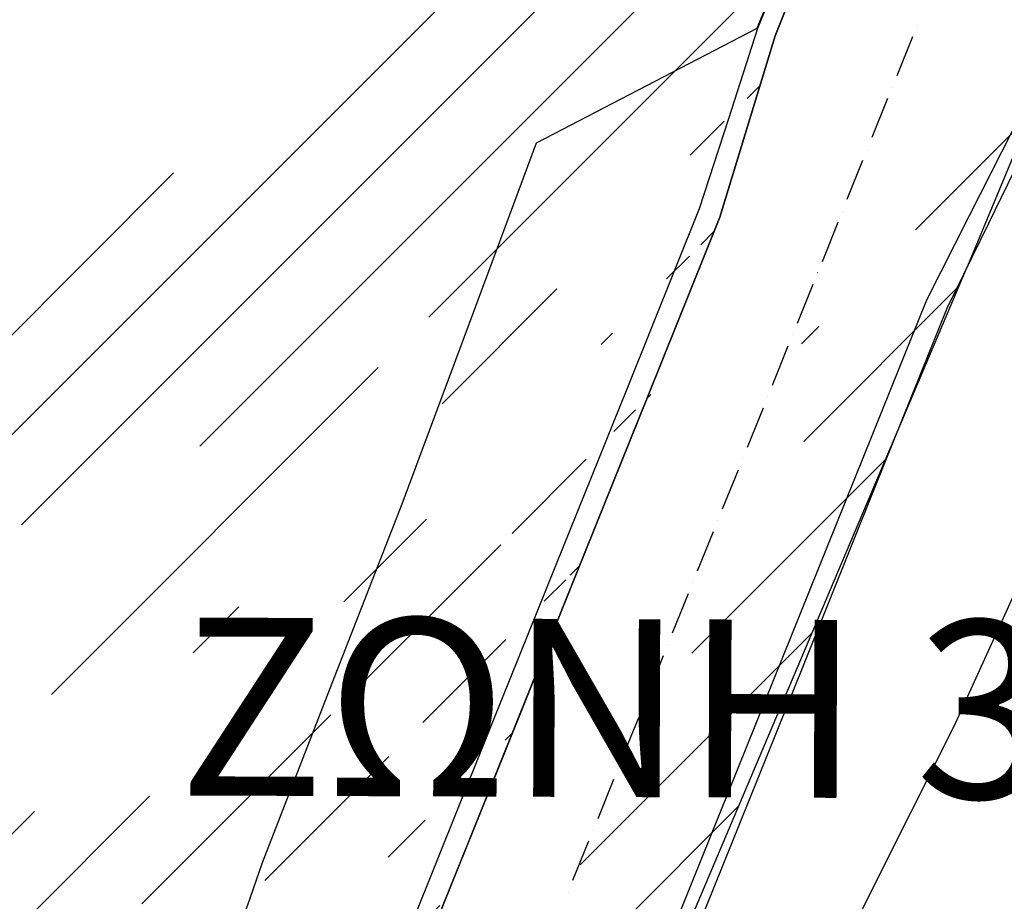
# Model space of a CAD drawing. Units: millimetres. Extents: x 407098 to 410069, y 4355601 to 4357318.
# Drawn here: x 407419 to 407463, y 4356159 to 4356199 of the extents above; entities that cross this region are included whole.
import ezdxf

# ---------------------------------------------------------------- set-up
doc = ezdxf.new("R2010")
doc.units = ezdxf.units.MM
for name, color, linetype in [('3', 3, 'Continuous'), ('5', 5, 'Continuous'), ('6', 6, 'Continuous'), ('7', 7, 'Continuous'), ('Measure_Areas', 7, 'Continuous'), ('ΖΩΝΗ 3', 13, 'Continuous')]:
    doc.layers.add(name, color=color, linetype=linetype)
doc.styles.add('TIMES_NEW_ROMAN_B', font='timesbd.ttf')

msp = doc.modelspace()

# ---------------------------------------------------------------- hatches: boundary and pattern name
at = {"layer": 'ΖΩΝΗ 3'}
h = msp.add_hatch(dxfattribs=at)
h.set_pattern_fill('ANSI31', color=256, style=0)
h.set_pattern_definition([(45, (0, 2244.368), (-2.2450640303, 2.2450640303), [])])
h.paths.add_polyline_path([(407411.944979, 4356132.071097), (407412.650035, 4356132.255884), (407413.654388, 4356132.550139), (407413.363628, 4356132.467286), (407413.081806, 4356132.375695), (407412.791046, 4356132.292841), (407412.509024, 4356132.218926), (407412.227001, 4356132.145012), (407411.944979, 4356132.071097), (407410.208152, 4356131.671298), (407409.908253, 4356131.614859), (407409.617091, 4356131.567359), (407409.32593, 4356131.519858), (407409.034769, 4356131.472358), (407408.743607, 4356131.424858), (407408.452446, 4356131.377357), (407408.161284, 4356131.329857), (407407.869922, 4356131.300033), (407407.569822, 4356131.261271), (407407.278461, 4356131.231447), (407406.978361, 4356131.192685), (407406.686999, 4356131.162861), (407406.386698, 4356131.141775), (407406.095336, 4356131.111952), (407405.803774, 4356131.099804), (407405.503473, 4356131.078719), (407405.211911, 4356131.066571), (407404.91161, 4356131.045486), (407404.620048, 4356131.033338), (407404.319547, 4356131.029929), (407404.027784, 4356131.035459), (407403.736221, 4356131.023311), (407403.426781, 4356131.02864), (407403.143957, 4356131.025431), (407402.843255, 4356131.039699), (407402.551492, 4356131.045228), (407402.250791, 4356131.059495), (407401.959028, 4356131.065025), (407401.658326, 4356131.079292), (407401.357624, 4356131.093559), (407401.065661, 4356131.116765), (407400.773697, 4356131.139971), (407400.481734, 4356131.163177), (407400.180832, 4356131.19512), (407399.879929, 4356131.227064), (407399.596704, 4356131.259209), (407399.295802, 4356131.291152), (407399.003638, 4356131.332035), (407398.711473, 4356131.372917), (407400.331283, 4356131.179149), (407402.250791, 4356131.059495), (407404.027784, 4356131.035459), (407406.83268, 4356131.177773), (407409.471511, 4356131.543609), (407410.208152, 4356131.671298)])
edge = h.paths.add_edge_path()
edge.add_line((407417.254499, 4356133.890376), (407416.981817, 4356133.77237))
edge.add_line((407417.527182, 4356134.008381), (407417.254499, 4356133.890376))
edge.add_line((407416.981817, 4356133.77237), (407416.717872, 4356133.663302))
edge.add_line((407398.711473, 4356131.372917), (407398.419309, 4356131.4138))
edge.add_line((407396.089531, 4356131.855856), (407395.805904, 4356131.923354))
edge.add_line((407395.513339, 4356131.999589), (407395.229712, 4356132.067086))
edge.add_line((407395.805904, 4356131.923354), (407395.513339, 4356131.999589))
edge.add_line((407394.937147, 4356132.143322), (407394.662258, 4356132.219758))
edge.add_line((407395.229712, 4356132.067086), (407394.937147, 4356132.143322))
edge.add_line((407394.662258, 4356132.219758), (407394.369693, 4356132.295993))
edge.add_line((407441.992792, 4356141.574037), (407461.600179, 4356187.792323))
edge.add_line((407356.122118, 4356138.482781), (407358.872609, 4356137.577009))
edge.add_line((407427.281334, 4356140.642524), (407429.115711, 4356142.572647))
edge.add_line((407398.711473, 4356131.372917), (407396.089531, 4356131.855856))
edge.add_line((407396.089531, 4356131.855856), (407396.381896, 4356131.797297))
edge.add_line((407396.381896, 4356131.797297), (407396.665522, 4356131.7298))
edge.add_line((407391.557033, 4356133.227578), (407388.003678, 4356134.778357))
edge.add_line((407388.003678, 4356134.778357), (407384.393482, 4356136.664389))
edge.add_line((407354.31682, 4356150.351297), (407343.46846, 4356153.176479))
edge.add_line((407375.212229, 4356141.863868), (407377.658896, 4356140.468482))
edge.add_line((407377.658896, 4356140.468482), (407379.55378, 4356139.402733))
edge.add_line((407384.393482, 4356136.664389), (407382.916905, 4356137.478541))
edge.add_line((407343.468535, 4356153.176796), (407340.943879, 4356142.465101))
edge.add_line((407358.031585, 4356149.37691), (407357.783311, 4356149.444809))
edge.add_line((407379.55378, 4356139.402733), (407381.430987, 4356138.336784))
edge.add_line((407394.515976, 4356132.257876), (407391.557033, 4356133.227578))
edge.add_line((407391.557033, 4356133.227578), (407391.832323, 4356133.115789))
edge.add_line((407391.832323, 4356133.115789), (407392.107412, 4356133.021677))
edge.add_line((407392.107412, 4356133.021677), (407392.39144, 4356132.918826))
edge.add_line((407392.39144, 4356132.918826), (407392.666529, 4356132.824714))
edge.add_line((407453.747427, 4356200.149502), (407462.167247, 4356220.410728))
edge.add_line((407422.810359, 4356136.980904), (407425.058474, 4356138.672637))
edge.add_line((407393.922451, 4356121.073716), (407396.203569, 4356120.635527))
edge.add_line((407450.464007, 4356189.999584), (407451.699531, 4356194.070887))
edge.add_line((407378.296969, 4356127.468538), (407383.192366, 4356124.885516))
edge.add_line((407425.058474, 4356138.672637), (407427.281334, 4356140.642524))
edge.add_line((407452.943793, 4356198.151129), (407453.747427, 4356200.149502))
edge.add_line((407419.258895, 4356134.858932), (407422.810359, 4356136.980904))
edge.add_line((407438.560795, 4356136.713205), (407441.992792, 4356141.574037))
edge.add_line((407413.654388, 4356132.550139), (407415.609063, 4356133.226431))
edge.add_line((407415.609063, 4356133.226431), (407417.527182, 4356134.008381))
edge.add_line((407451.699531, 4356194.070887), (407452.943793, 4356198.151129))
edge.add_line((407371.001761, 4356131.602169), (407378.296969, 4356127.468538))
edge.add_line((407473.255215, 4356215.939931), (407461.324061, 4356220.75071))
edge.add_line((407358.872609, 4356137.577009), (407371.001761, 4356131.602169))
edge.add_line((407383.192366, 4356124.885516), (407388.477305, 4356122.63839))
edge.add_line((407417.527182, 4356134.008381), (407419.258895, 4356134.858932))
edge.add_line((407388.477305, 4356122.63839), (407393.922451, 4356121.073716))
edge.add_line((407340.943879, 4356142.465101), (407356.122118, 4356138.482781))
edge.add_line((407416.846249, 4356134.813881), (407417.110194, 4356134.922949))
edge.add_line((407417.527182, 4356134.008381), (407417.790926, 4356134.135125))
edge.add_line((407410.790074, 4356131.801651), (407411.072297, 4356131.85789))
edge.add_line((407410.499113, 4356131.736475), (407410.790074, 4356131.801651))
edge.add_line((407410.208152, 4356131.671298), (407410.499113, 4356131.736475))
edge.add_line((407413.654388, 4356132.550139), (407413.93621, 4356132.641731))
edge.add_line((407414.499854, 4356132.824913), (407414.772737, 4356132.925243))
edge.add_line((407416.591243, 4356134.696076), (407416.846249, 4356134.813881))
edge.add_line((407414.772737, 4356132.925243), (407415.054559, 4356133.016834))
edge.add_line((407415.054559, 4356133.016834), (407415.327442, 4356133.117163))
edge.add_line((407418.327153, 4356134.397552), (407418.590897, 4356134.524295))
edge.add_line((407438.560795, 4356136.713205), (407432.233484, 4356130.330087))
edge.add_line((407427.91067, 4356141.268422), (407428.111644, 4356141.474009))
edge.add_line((407428.312417, 4356141.697272), (407428.522129, 4356141.911797))
edge.add_line((407422.446329, 4356136.73369), (407422.691995, 4356136.895586))
edge.add_line((407421.946057, 4356136.418635), (407422.200662, 4356136.571794))
edge.add_line((407418.590897, 4356134.524295), (407418.854641, 4356134.651039))
edge.add_line((407421.700391, 4356136.256739), (407421.946057, 4356136.418635))
edge.add_line((407418.063408, 4356134.270808), (407418.327153, 4356134.397552))
edge.add_line((407422.691995, 4356136.895586), (407422.928723, 4356137.066221))
edge.add_line((407427.700958, 4356141.053898), (407427.91067, 4356141.268422))
edge.add_line((407428.722902, 4356142.13506), (407428.914937, 4356142.349384))
edge.add_line((407418.854641, 4356134.651039), (407419.127123, 4356134.786722))
edge.add_line((407431.485627, 4356145.604931), (407431.650846, 4356145.84547))
edge.add_line((407431.824804, 4356146.094946), (407431.990024, 4356146.335485))
edge.add_line((407426.625382, 4356140.025164), (407426.844033, 4356140.23095))
edge.add_line((407434.588761, 4356151.014494), (407436.252532, 4356154.73708))
edge.add_line((407426.41547, 4356139.828315), (407426.625382, 4356140.025164))
edge.add_line((407431.990024, 4356146.335485), (407432.146305, 4356146.584761))
edge.add_line((407417.790926, 4356134.135125), (407418.063408, 4356134.270808))
edge.add_line((407422.928723, 4356137.066221), (407423.17419, 4356137.245794))
edge.add_line((407428.111644, 4356141.474009), (407428.312417, 4356141.697272))
edge.add_line((407431.650846, 4356145.84547), (407431.824804, 4356146.094946))
edge.add_line((407428.522129, 4356141.911797), (407428.722902, 4356142.13506))
edge.add_line((407432.762491, 4356147.590604), (407434.588761, 4356151.014494))
edge.add_line((407419.127123, 4356134.786722), (407419.390667, 4356134.931142))
edge.add_line((407426.187881, 4356139.631266), (407426.41547, 4356139.828315))
edge.add_line((407422.200662, 4356136.571794), (407422.446329, 4356136.73369))
edge.add_line((407388.003678, 4356134.778357), (407386.19858, 4356135.721373))
edge.add_line((407396.089531, 4356131.855856), (407394.515976, 4356132.257876))
edge.add_line((407443.998922, 4356173.944595), (407439.150108, 4356161.903352))
edge.add_line((407363.474668, 4356147.604487), (407358.155722, 4356149.342961))
edge.add_line((407450.464007, 4356189.999584), (407447.231465, 4356181.972089))
edge.add_line((407461.600179, 4356187.792323), (407473.255215, 4356215.939931))
edge.add_line((407425.65959, 4356125.813704), (407420.705849, 4356123.410641))
edge.add_line((407420.705849, 4356123.410641), (407409.081266, 4356120.361755))
edge.add_line((407409.081266, 4356120.361755), (407403.136121, 4356120.029124))
edge.add_line((407382.173946, 4356137.907663), (407378.606338, 4356139.935608))
edge.add_line((407384.393482, 4356136.664389), (407382.173946, 4356137.907663))
edge.add_line((407447.231465, 4356181.972089), (407443.998922, 4356173.944595))
edge.add_line((407378.606338, 4356139.935608), (407373.993365, 4356142.557192))
edge.add_line((407367.724384, 4356145.836203), (407363.474668, 4356147.604487))
edge.add_line((407373.993365, 4356142.557192), (407367.724384, 4356145.836203))
edge.add_line((407358.155722, 4356149.342961), (407354.31682, 4356150.351297))
edge.add_line((407432.233484, 4356130.330087), (407425.65959, 4356125.813704))
edge.add_line((407403.136121, 4356120.029124), (407399.080718, 4356120.252717))
edge.add_line((407433.675626, 4356149.302549), (407431.233428, 4356145.239654))
edge.add_line((407435.420646, 4356152.875787), (407433.675626, 4356149.302549))
edge.add_line((407436.566355, 4356155.514088), (407435.420646, 4356152.875787))
h.paths.add_polyline_path([(407406.83268, 4356131.177773), (407404.027784, 4356131.035459), (407404.319547, 4356131.029929), (407404.620048, 4356131.033338), (407404.91161, 4356131.045486), (407405.211911, 4356131.066571), (407405.503473, 4356131.078719), (407405.803774, 4356131.099804), (407406.095336, 4356131.111952), (407406.386698, 4356131.141775), (407406.686999, 4356131.162861), (407406.978361, 4356131.192685), (407407.278461, 4356131.231447), (407407.569822, 4356131.261271), (407407.869922, 4356131.300033), (407408.161284, 4356131.329857), (407408.452446, 4356131.377357), (407408.743607, 4356131.424858), (407409.034769, 4356131.472358), (407409.32593, 4356131.519858), (407409.617091, 4356131.567359), (407409.908253, 4356131.614859), (407410.208152, 4356131.671298), (407409.471511, 4356131.543609)], flags=16)
h.paths.add_polyline_path([(407400.331283, 4356131.179149), (407398.711473, 4356131.372917), (407399.003638, 4356131.332035), (407399.295802, 4356131.291152), (407399.596704, 4356131.259209), (407399.879929, 4356131.227064), (407400.180832, 4356131.19512), (407400.481734, 4356131.163177), (407400.773697, 4356131.139971), (407401.065661, 4356131.116765), (407401.357624, 4356131.093559), (407401.658326, 4356131.079292), (407401.959028, 4356131.065025), (407402.250791, 4356131.059495)], flags=16)
h.paths.add_polyline_path([(407402.250791, 4356131.059495), (407402.551492, 4356131.045228), (407402.843255, 4356131.039699), (407403.143957, 4356131.025431), (407403.426781, 4356131.02864), (407403.736221, 4356131.023311), (407404.027784, 4356131.035459)], flags=16)
h.paths.add_polyline_path([(407412.227001, 4356132.145012), (407412.509024, 4356132.218926), (407412.791046, 4356132.292841), (407413.081806, 4356132.375695), (407413.363628, 4356132.467286), (407413.654388, 4356132.550139), (407412.650035, 4356132.255884), (407411.944979, 4356132.071097)], flags=16)

# ---------------------------------------------------------------- linework, layer by layer
at = {"layer": '3', "color": 7, "lineweight": 25}
for p, q in [((407457.036841, 4356210.581571), (407452.153477, 4356198.469221)), ((407452.153477, 4356198.469221), (407450.847046, 4356194.414792)), ((407450.847046, 4356194.414792), (407449.531677, 4356190.369101)), ((407464.398902, 4356193.54317), (407462.533153, 4356189.70338)), ((407449.531677, 4356190.369101), (407446.299135, 4356182.341606)), ((407462.533153, 4356189.70338), (407460.667205, 4356185.881267)), ((407460.667205, 4356185.881267), (407457.434662, 4356177.853772)), ((407446.299135, 4356182.341606), (407443.066593, 4356174.314112)), ((407457.434662, 4356177.853772), (407454.20212, 4356169.826277)), ((407443.066593, 4356174.314112), (407439.83405, 4356166.286617)), ((407454.20212, 4356169.826277), (407450.969578, 4356161.798783)), ((407439.83405, 4356166.286617), (407436.601508, 4356158.259122)), ((407450.969578, 4356161.798783), (407447.728097, 4356153.780026))]:
    msp.add_line(p, q, dxfattribs=at)
at = {"layer": '5', "color": 7, "lineweight": 25}
for p, q in [((407457.818219, 4356210.272217), (407452.943793, 4356198.151129)), ((407452.943793, 4356198.151129), (407451.699531, 4356194.070887)), ((407451.699531, 4356194.070887), (407450.464007, 4356189.999584)), ((407463.608586, 4356193.861261), (407461.67173, 4356190.056022)), ((407450.464007, 4356189.999584), (407447.231465, 4356181.972089)), ((407461.67173, 4356190.056022), (407459.743613, 4356186.259722)), ((407459.743613, 4356186.259722), (407456.511071, 4356178.232228)), ((407447.231465, 4356181.972089), (407443.998922, 4356173.944595)), ((407456.511071, 4356178.232228), (407453.278529, 4356170.204733)), ((407443.998922, 4356173.944595), (407440.76638, 4356165.9171)), ((407453.278529, 4356170.204733), (407450.037248, 4356162.1683)), ((407440.76638, 4356165.9171), (407437.533837, 4356157.889605)), ((407450.037248, 4356162.1683), (407446.804705, 4356154.140805))]:
    msp.add_line(p, q, dxfattribs=at)
at = {"layer": '6', "color": 7, "lineweight": 25}
for p, q in [((407459.329432, 4356198.621435), (407459.329347, 4356198.621348)), ((407459.123044, 4356198.106322), (407458.41816, 4356196.348123)), ((407458.211943, 4356195.833185), (407458.211857, 4356195.833097)), ((407457.996616, 4356195.326809), (407457.291732, 4356193.56861)), ((407457.085515, 4356193.053672), (407457.08543, 4356193.053584)), ((407456.879127, 4356192.538558), (407456.174243, 4356190.780359)), ((407455.968026, 4356190.265421), (407455.96794, 4356190.265333)), ((407455.761638, 4356189.750307), (407455.056754, 4356187.992108)), ((407454.841598, 4356187.485908), (407454.841513, 4356187.48582)), ((407454.63521, 4356186.970794), (407453.930326, 4356185.212596)), ((407453.724109, 4356184.697657), (407453.724023, 4356184.69757)), ((407453.51752, 4356184.20022), (407452.803898, 4356182.433083)), ((407452.606419, 4356181.927083), (407452.606334, 4356181.926995)), ((407452.400031, 4356181.411969), (407451.686409, 4356179.644832)), ((407451.48893, 4356179.138832), (407451.488844, 4356179.138744)), ((407451.282542, 4356178.623718), (407450.559981, 4356176.865319)), ((407450.362502, 4356176.359319), (407450.362417, 4356176.359232)), ((407450.156114, 4356175.844206), (407449.442492, 4356174.077068)), ((407449.245013, 4356173.571068), (407449.244927, 4356173.570981)), ((407449.029686, 4356173.064693), (407448.316064, 4356171.297555)), ((407448.118585, 4356170.791555), (407448.1185, 4356170.791468)), ((407447.912197, 4356170.276442), (407447.207313, 4356168.518243)), ((407447.001096, 4356168.003304), (407447.00101, 4356168.003217)), ((407446.794708, 4356167.488191), (407446.080885, 4356165.73873)), ((407445.874668, 4356165.223791), (407445.874583, 4356165.223704)), ((407445.677018, 4356164.717617), (407444.963396, 4356162.950479)), ((407444.757179, 4356162.435541), (407444.757093, 4356162.435453)), ((407444.55059, 4356161.938104), (407443.836968, 4356160.170966)), ((407443.630751, 4356159.656028), (407443.630665, 4356159.65594))]:
    msp.add_line(p, q, dxfattribs=at)
at = {"layer": '7', "color": 7, "lineweight": 25}
for p, q in [((407457.010226, 4356210.590108), (407452.126862, 4356198.477758)), ((407452.126862, 4356198.477758), (407447.161819, 4356195.902199)), ((407447.161819, 4356195.902199), (407442.196776, 4356193.32664)), ((407442.196776, 4356193.32664), (407439.177355, 4356185.213169)), ((407439.177355, 4356185.213169), (407436.157934, 4356177.099698)), ((407436.157934, 4356177.099698), (407433.014175, 4356169.037853)), ((407464.565181, 4356174.991148), (407460.977503, 4356167.101054)), ((407433.014175, 4356169.037853), (407429.870416, 4356160.976008)), ((407460.977503, 4356167.101054), (407457.087921, 4356159.331288)), ((407429.870416, 4356160.976008), (407429.314078, 4356159.369764)), ((407429.314078, 4356159.369764), (407428.774414, 4356157.852104)), ((407457.087921, 4356159.331288), (407453.216015, 4356151.561721))]:
    msp.add_line(p, q, dxfattribs=at)
at = {"layer": 'Measure_Areas', "color": 1}
for p, q in [((407473.255215, 4356215.939931), (407461.600179, 4356187.792323)), ((407452.943793, 4356198.151129), (407453.747427, 4356200.149502)), ((407451.699531, 4356194.070887), (407452.943793, 4356198.151129)), ((407450.464007, 4356189.999584), (407451.699531, 4356194.070887)), ((407447.231465, 4356181.972089), (407450.464007, 4356189.999584)), ((407441.992792, 4356141.574037), (407461.600179, 4356187.792323)), ((407443.998922, 4356173.944595), (407447.231465, 4356181.972089)), ((407439.150108, 4356161.903352), (407443.998922, 4356173.944595)), ((407436.566355, 4356155.514088), (407439.150108, 4356161.903352))]:
    msp.add_line(p, q, dxfattribs=at)

# ---------------------------------------------------------------- texts
at = {"layer": 'ΖΩΝΗ 3', "color": 13, "style": 'TIMES_NEW_ROMAN_B'}
msp.add_text('ΖΩΝΗ 3.4', height=8, rotation=359.791182, dxfattribs=at).set_placement((407426.104577, 4356163.997603, 3))

doc.saveas('drawing.dxf')
